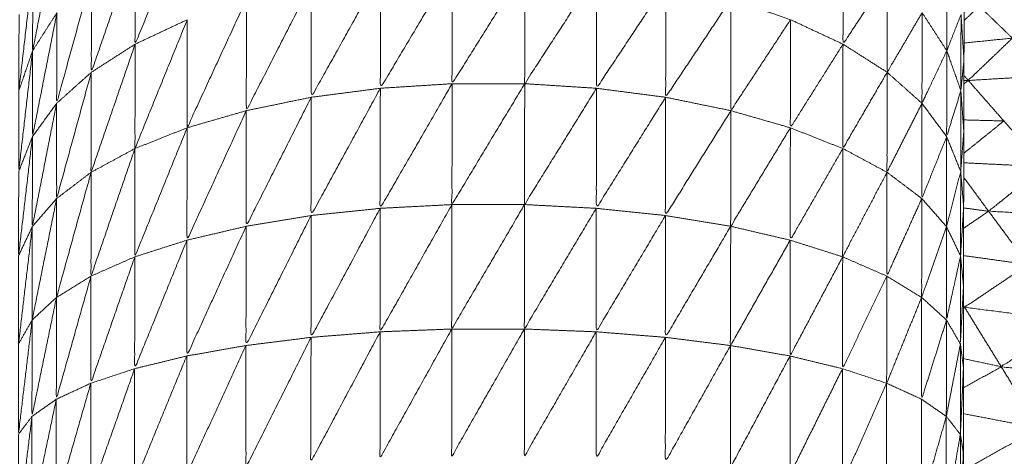
# Model space of a CAD drawing. Units: millimetres. Extents: x 8.2 to 15.6, y -3.1 to 8.4.
# Drawn here: x 12 to 12, y 5.1 to 5.1 of the extents above; entities that cross this region are included whole.
import ezdxf

# ---------------------------------------------------------------- set-up
doc = ezdxf.new("R2010")
doc.units = ezdxf.units.MM
doc.header["$MEASUREMENT"] = 0
doc.layers.get('0').update_dxf_attribs({"lineweight": 13})

# ---------------------------------------------------------------- blocks, each defined once
blk = doc.blocks.new('OPSI_TR022')
for points, knots in [([(12.002244, 5.1122585), (12.002244, 5.1122584), (12.002244, 5.1122582), (12.0022435, 5.1120877), (12.002243, 5.1119172), (12.002242, 5.1117297), (12.002241, 5.1115422), (12.0022405, 5.1113387), (12.00224, 5.1111352), (12.0022395, 5.1109172), (12.002239, 5.1106992), (12.0022385, 5.1104682), (12.002238, 5.1102372), (12.002238, 5.1102372), (12.002238, 5.1102371)], [-13.00098, -13.00098, -13.00098, -13, -13, -12, -12, -11, -11, -10, -10, -9, -9, -8, -8, -7.99985, -7.99985, -7.99985]), ([(11.99749, 5.1120142), (11.99733, 5.1116232), (11.99717, 5.1112322), (11.9971705, 5.1115367), (11.997171, 5.1118412)], [0, 0, 0, 1, 1, 2, 2, 2]), ([(11.996693, 5.1119502), (11.996618, 5.1115712), (11.996543, 5.1111922), (11.9965435, 5.1114397), (11.996544, 5.1116872)], [0, 0, 0, 1, 1, 2, 2, 2]), ([(11.997171, 5.1118412), (11.9970365, 5.1114507), (11.996902, 5.1110602), (11.9969025, 5.1113522), (11.996903, 5.1116442)], [0, 0, 0, 1, 1, 2, 2, 2]), ([(12.001771, 5.1116442), (12.0016355, 5.1114382), (12.0015, 5.1112322), (12.0015005, 5.1115367), (12.001501, 5.1118412)], [0, 0, 0, 1, 1, 2, 2, 2]), ([(11.99911, 5.1117012), (11.99889, 5.1113317), (11.99867, 5.1109622), (11.9986705, 5.1113152), (11.998671, 5.1116682)], [0, 0, 0, 1, 1, 2, 2, 2]), ([(11.999554, 5.1117012), (11.9993315, 5.1113457), (11.999109, 5.1109902), (11.9991095, 5.1113457), (11.99911, 5.1117012)], [0, 0, 0, 1, 1, 2, 2, 2]), ([(11.999993, 5.1116682), (11.999773, 5.1113292), (11.999553, 5.1109902), (11.9995535, 5.1113457), (11.999554, 5.1117012)], [0, 0, 0, 1, 1, 2, 2, 2]), ([(11.996544, 5.1116872), (11.9965015, 5.1113172), (11.996459, 5.1109472), (11.9964595, 5.1111807), (11.99646, 5.1114142)], [0, 0, 0, 1, 1, 2, 2, 2]), ([(11.996903, 5.1116442), (11.9967965, 5.1112572), (11.99669, 5.1108702), (11.996691, 5.1111477), (11.996692, 5.1114252)], [0, 0, 0, 1, 1, 2, 2, 2]), ([(11.998671, 5.1116682), (11.998459, 5.1112877), (11.998247, 5.1109072), (11.9982475, 5.1112552), (11.998248, 5.1116032)], [0, 0, 0, 1, 1, 2, 2, 2]), ([(12.000417, 5.1116032), (12.0002045, 5.1112827), (11.999992, 5.1109622), (11.9999925, 5.1113152), (11.999993, 5.1116682)], [0, 0, 0, 1, 1, 2, 2, 2]), ([(12.001984, 5.1114252), (12.001877, 5.1112427), (12.00177, 5.1110602), (12.0017705, 5.1113522), (12.001771, 5.1116442)], [0, 0, 0, 1, 1, 2, 2, 2]), ([(12.002222, 5.1114142), (12.0021785, 5.1113032), (12.002135, 5.1111922), (12.0021355, 5.1114397), (12.002136, 5.1116872)], [0, 0, 0, 1, 1, 2, 2, 2]), ([(11.998248, 5.1116032), (11.998049, 5.1112142), (11.99785, 5.1108252), (11.9978505, 5.1111662), (11.997851, 5.1115072)], [0, 0, 0, 1, 1, 2, 2, 2]), ([(12.000815, 5.1115072), (12.000615, 5.1112072), (12.000415, 5.1109072), (12.000416, 5.1112552), (12.000417, 5.1116032)], [0, 0, 0, 1, 1, 2, 2, 2]), ([(11.997851, 5.1115072), (11.9976695, 5.1111137), (11.997488, 5.1107202), (11.9974885, 5.1110511), (11.997489, 5.111382)], [0, 0, 0, 1, 1, 1.9996, 1.9996, 1.9996]), ([(12.001179, 5.1113822), (12.0009965, 5.1111037), (12.000814, 5.1108252), (12.0008145, 5.1111662), (12.000815, 5.1115072)], [0, 0, 0, 1, 1, 2, 2, 2]), ([(11.996692, 5.1114252), (11.996617, 5.1110457), (11.996542, 5.1106662), (11.9965425, 5.1109292), (11.996543, 5.1111922)], [0, 0, 0, 1, 1, 2, 2, 2]), ([(12.002135, 5.1111922), (12.002059, 5.1110312), (12.001983, 5.1108702), (12.0019835, 5.1111477), (12.001984, 5.1114252)], [0, 0, 0, 1, 1, 2, 2, 2]), ([(12.00224, 5.1111352), (12.0022305, 5.1110412), (12.002221, 5.1109472), (12.0022215, 5.1111807), (12.002222, 5.1114142)], [0, 0, 0, 1, 1, 2, 2, 2]), ([(11.997489, 5.1113822), (11.997329, 5.1109877), (11.997169, 5.1105932), (11.9971695, 5.1109123), (11.99717, 5.1112315)], [0, 0, 0, 1, 1, 1.998804, 1.998804, 1.998804]), ([(12.0015, 5.1112322), (12.001339, 5.1109762), (12.001178, 5.1107202), (12.0011785, 5.1110512), (12.001179, 5.1113822)], [0, 0, 0, 1, 1, 2, 2, 2]), ([(11.99717, 5.1112322), (11.9970355, 5.1108402), (11.996901, 5.1104482), (11.9969015, 5.1107542), (11.996902, 5.1110602)], [0, 0, 0, 1, 1, 2, 2, 2]), ([(12.00177, 5.1110602), (12.0016345, 5.1108267), (12.001499, 5.1105932), (12.0014995, 5.1109127), (12.0015, 5.1112322)], [0, 0, 0, 1, 1, 2, 2, 2]), ([(12.002774, 5.1110402), (12.00252, 5.1110252), (12.002266, 5.1110102), (12.002401, 5.1111397), (12.002536, 5.1112692)], [0, 0, 0, 1, 1, 2, 2, 2]), ([(11.996543, 5.1111922), (11.9965005, 5.1108227), (11.996458, 5.1104532), (11.9964585, 5.1107002), (11.996459, 5.1109472)], [0, 0, 0, 1, 1, 2, 2, 2]), ([(12.002221, 5.1109472), (12.0021775, 5.1108067), (12.002134, 5.1106662), (12.0021345, 5.1109292), (12.002135, 5.1111922)], [0, 0, 0, 1, 1, 2, 2, 2]), ([(11.996902, 5.1110602), (11.996796, 5.1106737), (11.99669, 5.1102872), (11.99669, 5.1105787), (11.99669, 5.1108702)], [0, 0, 0, 1, 1, 2, 2, 2]), ([(12.001983, 5.1108702), (12.001876, 5.1106592), (12.001769, 5.1104482), (12.0017695, 5.1107542), (12.00177, 5.1110602)], [0, 0, 0, 1, 1, 2, 2, 2]), ([(11.999109, 5.1109902), (11.998889, 5.1106087), (11.998669, 5.1102272), (11.9986695, 5.1105947), (11.99867, 5.1109622)], [0, 0, 0, 1, 1, 2, 2, 2]), ([(11.999553, 5.1109902), (11.9993305, 5.1106202), (11.999108, 5.1102502), (11.9991085, 5.1106202), (11.999109, 5.1109902)], [0, 0, 0, 1, 1, 2, 2, 2]), ([(11.999992, 5.1109622), (11.999772, 5.1106062), (11.999552, 5.1102502), (11.9995525, 5.1106202), (11.999553, 5.1109902)], [0, 0, 0, 1, 1, 2, 2, 2]), ([(11.99867, 5.1109622), (11.998458, 5.1105727), (11.998246, 5.1101832), (11.9982465, 5.1105452), (11.998247, 5.1109072)], [0, 0, 0, 1, 1, 2, 2, 2]), ([(12.000415, 5.1109072), (12.000203, 5.1105672), (11.999991, 5.1102272), (11.9999915, 5.1105947), (11.999992, 5.1109622)], [0, 0, 0, 1, 1, 2, 2, 2]), ([(12.002239, 5.1106992), (12.0022295, 5.1105762), (12.00222, 5.1104532), (12.0022205, 5.1107002), (12.002221, 5.1109472)], [0, 0, 0, 1, 1, 2, 2, 2]), ([(11.99669, 5.1108702), (11.9966155, 5.1104927), (11.996541, 5.1101152), (11.9965415, 5.1103907), (11.996542, 5.1106662)], [0, 0, 0, 1, 1, 2, 2, 2]), ([(11.998247, 5.1109072), (11.998048, 5.1105122), (11.997849, 5.1101172), (11.9978495, 5.1104712), (11.99785, 5.1108252)], [0, 0, 0, 1, 1, 2, 2, 2]), ([(12.000814, 5.1108252), (12.000614, 5.1105042), (12.000414, 5.1101832), (12.0004145, 5.1105452), (12.000415, 5.1109072)], [0, 0, 0, 1, 1, 2, 2, 2]), ([(12.002134, 5.1106662), (12.002058, 5.1104767), (12.001982, 5.1102872), (12.0019825, 5.1105787), (12.001983, 5.1108702)], [0, 0, 0, 1, 1, 2, 2, 2]), ([(11.99785, 5.1108252), (11.9976685, 5.1104287), (11.997487, 5.1100322), (11.9974875, 5.1103762), (11.997488, 5.1107202)], [0, 0, 0, 1, 1, 2, 2, 2]), ([(12.001178, 5.1107202), (12.0009955, 5.1104187), (12.000813, 5.1101172), (12.0008135, 5.1104712), (12.000814, 5.1108252)], [0, 0, 0, 1, 1, 2, 2, 2]), ([(11.997488, 5.1107202), (11.997328, 5.1103252), (11.997168, 5.1099302), (11.9971685, 5.1102617), (11.997169, 5.1105932)], [0, 0, 0, 1, 1, 2, 2, 2]), ([(12.001499, 5.1105932), (12.001338, 5.1103127), (12.001177, 5.1100322), (12.0011775, 5.1103762), (12.001178, 5.1107202)], [0, 0, 0, 1, 1, 2, 2, 2]), ([(11.996542, 5.1106662), (11.9964995, 5.1103012), (11.996457, 5.1099362), (11.9964575, 5.1101947), (11.996458, 5.1104532)], [0, 0, 0, 1, 1, 2, 2, 2]), ([(12.00222, 5.1104532), (12.0021765, 5.1102842), (12.002133, 5.1101152), (12.0021335, 5.1103907), (12.002134, 5.1106662)], [0, 0, 0, 1, 1, 2, 2, 2]), ([(11.997169, 5.1105932), (11.9970345, 5.1102027), (11.9969, 5.1098122), (11.9969005, 5.1101302), (11.996901, 5.1104482)], [0, 0, 0, 1, 1, 2, 2, 2]), ([(12.001769, 5.1104482), (12.0016335, 5.1101892), (12.001498, 5.1099302), (12.0014985, 5.1102617), (12.001499, 5.1105932)], [0, 0, 0, 1, 1, 2, 2, 2]), ([(11.996901, 5.1104482), (11.996795, 5.1100652), (11.996689, 5.1096822), (11.9966895, 5.1099847), (11.99669, 5.1102872)], [0, 0, 0, 1, 1, 2, 2, 2]), ([(12.001982, 5.1102872), (12.001875, 5.1100497), (12.001768, 5.1098122), (12.0017685, 5.1101302), (12.001769, 5.1104482)], [0, 0, 0, 1, 1, 2, 2, 2]), ([(12.0022379, 5.1102367), (12.0022285, 5.1100865), (12.002219, 5.1099362), (12.0022195, 5.1101947), (12.00222, 5.1104532)], [0.001715, 0.001715, 0.001715, 1, 1, 2, 2, 2]), ([(12.002996, 5.1101782), (12.0026935, 5.1101937), (12.002391, 5.1102092), (12.00256, 5.1103457), (12.002729, 5.1104822)], [0, 0, 0, 1, 1, 2, 2, 2]), ([(11.99669, 5.1102872), (11.996615, 5.1099152), (11.99654, 5.1095432), (11.9965405, 5.1098292), (11.996541, 5.1101152)], [0, 0, 0, 1, 1, 2, 2, 2]), ([(11.999108, 5.1102502), (11.9988885, 5.1098607), (11.998669, 5.1094712), (11.998669, 5.1098492), (11.998669, 5.1102272)], [0, 0, 0, 1, 1, 2, 2, 2]), ([(11.999552, 5.1102502), (11.9993295, 5.1098692), (11.999107, 5.1094882), (11.9991075, 5.1098692), (11.999108, 5.1102502)], [0, 0, 0, 1, 1, 2, 2, 2]), ([(11.999991, 5.1102272), (11.999771, 5.1098577), (11.999551, 5.1094882), (11.9995515, 5.1098692), (11.999552, 5.1102502)], [0, 0, 0, 1, 1, 2, 2, 2]), ([(12.002133, 5.1101152), (12.002057, 5.1098987), (12.001981, 5.1096822), (12.0019815, 5.1099847), (12.001982, 5.1102872)], [0, 0, 0, 1, 1, 2, 2, 2]), ([(11.998669, 5.1102272), (11.9984575, 5.1098322), (11.998246, 5.1094372), (11.998246, 5.1098102), (11.998246, 5.1101832)], [0, 0, 0, 1, 1, 2, 2, 2]), ([(12.000414, 5.1101832), (12.000202, 5.1098272), (11.99999, 5.1094712), (11.9999905, 5.1098492), (11.999991, 5.1102272)], [0, 0, 0, 1, 1, 2, 2, 2]), ([(12.002238, 5.1102349), (12.0022375, 5.1099941), (12.002237, 5.1097532), (12.002237, 5.1095017), (12.002237, 5.1092502), (12.0022365, 5.1089907), (12.002236, 5.1087312), (12.002236, 5.1084662), (12.002236, 5.1082012), (12.002236, 5.1079322), (12.002236, 5.1076632), (12.002236, 5.1073922), (12.002236, 5.1071212), (12.002236, 5.1016212), (12.002236, 5.0961212), (12.002236, 5.0958502), (12.002236, 5.0955792), (12.002236, 5.0953107), (12.002236, 5.0950422), (12.002236, 5.0947772), (12.002236, 5.0945122), (12.0022365, 5.0942527), (12.002237, 5.0939932), (12.002237, 5.0937417), (12.002237, 5.0934902)], [-7.995216, -7.995216, -7.995216, -7, -7, -6, -6, -5, -5, -4, -4, -3, -3, -2, -2, -1, -1, 0, 0, 1, 1, 2, 2, 3, 3, 3.99998, 3.99998, 3.99998]), ([(11.998246, 5.1101832), (11.998047, 5.1097852), (11.997848, 5.1093872), (11.9978485, 5.1097522), (11.997849, 5.1101172)], [0, 0, 0, 1, 1, 2, 2, 2]), ([(12.000813, 5.1101172), (12.0006135, 5.1097772), (12.000414, 5.1094372), (12.000414, 5.1098102), (12.000414, 5.1101832)], [0, 0, 0, 1, 1, 2, 2, 2]), ([(11.996541, 5.1101152), (11.996499, 5.1097562), (11.996457, 5.1093972), (11.996457, 5.1096667), (11.996457, 5.1099362)], [0, 0, 0, 1, 1, 2, 2, 2]), ([(11.997849, 5.1101172), (11.9976675, 5.1097202), (11.997486, 5.1093232), (11.9974865, 5.1096777), (11.997487, 5.1100322)], [0, 0, 0, 1, 1, 2, 2, 2]), ([(12.001177, 5.1100322), (12.0009945, 5.1097097), (12.000812, 5.1093872), (12.0008125, 5.1097522), (12.000813, 5.1101172)], [0, 0, 0, 1, 1, 2, 2, 2]), ([(12.002219, 5.1099362), (12.002176, 5.1097397), (12.002133, 5.1095432), (12.002133, 5.1098287), (12.002133, 5.1101141)], [0, 0, 0, 1, 1, 1.998049, 1.998049, 1.998049]), ([(11.997487, 5.1100322), (11.997327, 5.1096387), (11.997167, 5.1092452), (11.9971675, 5.1095877), (11.997168, 5.1099302)], [0, 0, 0, 1, 1, 2, 2, 2]), ([(12.001498, 5.1099302), (12.001337, 5.1096267), (12.001176, 5.1093232), (12.0011765, 5.1096777), (12.001177, 5.1100322)], [0, 0, 0, 1, 1, 2, 2, 2]), ([(11.997168, 5.1099302), (11.9970335, 5.1095432), (11.996899, 5.1091562), (11.9968995, 5.1094842), (11.9969, 5.1098122)], [0, 0, 0, 1, 1, 2, 2, 2]), ([(12.001768, 5.1098122), (12.0016325, 5.1095287), (12.001497, 5.1092452), (12.0014975, 5.1095877), (12.001498, 5.1099302)], [0, 0, 0, 1, 1, 2, 2, 2]), ([(12.002237, 5.1097532), (12.0022275, 5.1095752), (12.002218, 5.1093972), (12.0022185, 5.1096667), (12.002219, 5.1099362)], [0, 0, 0, 1, 1, 2, 2, 2]), ([(12.002886, 5.1095392), (12.002565, 5.1095802), (12.002244, 5.1096212), (12.002438, 5.1097522), (12.002632, 5.1098832)], [0, 0, 0, 1, 1, 2, 2, 2]), ([(11.9969, 5.1098122), (11.996794, 5.1094352), (11.996688, 5.1090582), (11.9966885, 5.1093702), (11.996689, 5.1096822)], [0, 0, 0, 1, 1, 2, 2, 2]), ([(12.001981, 5.1096822), (12.001874, 5.1094192), (12.001767, 5.1091562), (12.0017675, 5.1094842), (12.001768, 5.1098122)], [0, 0, 0, 1, 1, 2, 2, 2]), ([(12.007556, 5.1097413), (12.007556, 5.1097413), (12.007556, 5.1097412), (12.007347, 5.1094017), (12.007138, 5.1090622), (12.006901, 5.1087417), (12.006664, 5.1084212), (12.006401, 5.1081222), (12.006138, 5.1078232), (12.00585, 5.1075472), (12.005562, 5.1072712), (12.005252, 5.1070212), (12.004942, 5.1067712), (12.004612, 5.1065477), (12.004282, 5.1063242), (12.003934, 5.1061297), (12.003586, 5.1059352), (12.0032225, 5.1057712), (12.002859, 5.1056072), (12.0025473, 5.1054968), (12.0022357, 5.1053864)], [41.999902, 41.999902, 41.999902, 42, 42, 43, 43, 44, 44, 45, 45, 46, 46, 47, 47, 48, 48, 49, 49, 50, 50, 50.829992, 50.829992, 50.829992]), ([(11.996689, 5.1096822), (11.996614, 5.1093177), (11.996539, 5.1089532), (11.9965395, 5.1092482), (11.99654, 5.1095432)], [0, 0, 0, 1, 1, 2, 2, 2]), ([(12.002133, 5.1095432), (12.002057, 5.1093007), (12.001981, 5.1090582), (12.001981, 5.1093702), (12.001981, 5.1096822)], [0, 0, 0, 1, 1, 2, 2, 2]), ([(11.99654, 5.1095432), (11.996498, 5.1091932), (11.996456, 5.1088432), (11.9964565, 5.1091202), (11.996457, 5.1093972)], [0, 0, 0, 1, 1, 2, 2, 2]), ([(12.002218, 5.1093972), (12.002175, 5.1091752), (12.002132, 5.1089532), (12.0021325, 5.1092482), (12.002133, 5.1095432)], [0, 0, 0, 1, 1, 2, 2, 2]), ([(12.003148, 5.1091852), (12.002808, 5.1092212), (12.002468, 5.1092572), (12.002677, 5.1093982), (12.002886, 5.1095392)], [0, 0, 0, 1, 1, 2, 2, 2]), ([(11.998669, 5.1094712), (11.998457, 5.1090727), (11.998245, 5.1086742), (11.9982455, 5.1090557), (11.998246, 5.1094372)], [0, 0, 0, 1, 1, 2, 2, 2]), ([(11.999107, 5.1094882), (11.9988875, 5.1090927), (11.998668, 5.1086972), (11.9986685, 5.1090842), (11.998669, 5.1094712)], [0, 0, 0, 1, 1, 2, 2, 2]), ([(11.999551, 5.1094882), (11.999329, 5.1090982), (11.999107, 5.1087082), (11.999107, 5.1090982), (11.999107, 5.1094882)], [0, 0, 0, 1, 1, 2, 2, 2]), ([(11.99999, 5.1094712), (11.9997705, 5.1090897), (11.999551, 5.1087082), (11.999551, 5.1090982), (11.999551, 5.1094882)], [0, 0, 0, 1, 1, 2, 2, 2]), ([(12.000414, 5.1094372), (12.000202, 5.1090672), (11.99999, 5.1086972), (11.99999, 5.1090842), (11.99999, 5.1094712)], [0, 0, 0, 1, 1, 2, 2, 2]), ([(11.998246, 5.1094372), (11.998047, 5.1090392), (11.997848, 5.1086412), (11.997848, 5.1090142), (11.997848, 5.1093872)], [0, 0, 0, 1, 1, 2, 2, 2]), ([(12.000812, 5.1093872), (12.0006125, 5.1090307), (12.000413, 5.1086742), (12.0004135, 5.1090557), (12.000414, 5.1094372)], [0, 0, 0, 1, 1, 2, 2, 2]), ([(11.997848, 5.1093872), (11.997667, 5.1089927), (11.997486, 5.1085982), (11.997486, 5.1089607), (11.997486, 5.1093232)], [0, 0, 0, 1, 1, 2, 2, 2]), ([(12.001176, 5.1093232), (12.000994, 5.1089822), (12.000812, 5.1086412), (12.000812, 5.1090142), (12.000812, 5.1093872)], [0, 0, 0, 1, 1, 2, 2, 2]), ([(12.002237, 5.1092502), (12.0022275, 5.1090467), (12.002218, 5.1088432), (12.002218, 5.1091202), (12.002218, 5.1093972)], [0, 0, 0, 1, 1, 2, 2, 2]), ([(11.997486, 5.1093232), (11.9973265, 5.1089347), (11.997167, 5.1085462), (11.997167, 5.1088957), (11.997167, 5.1092452)], [0, 0, 0, 1, 1, 2, 2, 2]), ([(12.001497, 5.1092452), (12.0013365, 5.1089217), (12.001176, 5.1085982), (12.001176, 5.1089607), (12.001176, 5.1093232)], [0, 0, 0, 1, 1, 2, 2, 2]), ([(11.997167, 5.1092452), (11.997033, 5.1088657), (11.996899, 5.1084862), (11.996899, 5.1088212), (11.996899, 5.1091562)], [0, 0, 0, 1, 1, 2, 2, 2]), ([(12.001767, 5.1091562), (12.001632, 5.1088512), (12.001497, 5.1085462), (12.001497, 5.1088957), (12.001497, 5.1092452)], [0, 0, 0, 1, 1, 2, 2, 2]), ([(11.996899, 5.1091562), (11.9967935, 5.1087882), (11.996688, 5.1084202), (11.996688, 5.1087392), (11.996688, 5.1090582)], [0, 0, 0, 1, 1, 2, 2, 2]), ([(12.001497, 5.1085462), (12.001632, 5.1085162), (12.001767, 5.1084862), (12.001767, 5.1088212), (12.001767, 5.1091562)], [0, 0, 0, 1, 1, 2, 2, 2]), ([(11.996688, 5.1090582), (11.9966135, 5.1087042), (11.996539, 5.1083502), (11.996539, 5.1086517), (11.996539, 5.1089532)], [0, 0, 0, 1, 1, 2, 2, 2]), ([(12.002132, 5.1089532), (12.002056, 5.1086867), (12.00198, 5.1084202), (12.0019805, 5.1087392), (12.001981, 5.1090582)], [0, 0, 0, 1, 1, 2, 2, 2]), ([(11.996539, 5.1089532), (11.9964975, 5.1086147), (11.996456, 5.1082762), (11.996456, 5.1085597), (11.996456, 5.1088432)], [0, 0, 0, 1, 1, 2, 2, 2]), ([(12.002218, 5.1088432), (12.002175, 5.1085967), (12.002132, 5.1083502), (12.002132, 5.1086517), (12.002132, 5.1089532)], [0, 0, 0, 1, 1, 2, 2, 2]), ([(12.002236, 5.1087312), (12.002227, 5.1085037), (12.002218, 5.1082762), (12.002218, 5.1085597), (12.002218, 5.1088432)], [0, 0, 0, 1, 1, 2, 2, 2])]:
    blk.add_open_spline(points, degree=2, knots=knots)
for points in [[(12.001179, 5.1113822), (12.000997, 5.1114447), (12.000815, 5.1115072)], [(12.0022408, 5.111377), (12.0022869, 5.1114211), (12.002333, 5.1114652)], [(12.002536, 5.1112692), (12.0024345, 5.1113672), (12.002333, 5.1114652)], [(11.996692, 5.1114252), (11.9966175, 5.1113087), (11.996543, 5.1111922)], [(12.002135, 5.1111922), (12.0020595, 5.1113087), (12.001984, 5.1114252)], [(12.002222, 5.1114142), (12.002231, 5.1112747), (12.00224, 5.1111352)], [(11.997489, 5.1113822), (11.9973295, 5.1113072), (11.99717, 5.1112322)], [(12.0015, 5.1112322), (12.0013395, 5.1113072), (12.001179, 5.1113822)], [(11.99717, 5.1112322), (11.997036, 5.1111462), (11.996902, 5.1110602)], [(12.00177, 5.1110602), (12.001635, 5.1111462), (12.0015, 5.1112322)], [(12.002536, 5.1112692), (12.0023882, 5.1112543), (12.0022404, 5.1112394)], [(11.996543, 5.1111922), (11.996501, 5.1110697), (11.996459, 5.1109472)], [(12.002221, 5.1109472), (12.002178, 5.1110697), (12.002135, 5.1111922)], [(11.996902, 5.1110602), (11.996796, 5.1109652), (11.99669, 5.1108702)], [(12.001983, 5.1108702), (12.0018765, 5.1109652), (12.00177, 5.1110602)], [(12.002266, 5.1110102), (12.0022529, 5.1110252), (12.0022398, 5.1110402)], [(11.999109, 5.1109902), (11.9988895, 5.1109762), (11.99867, 5.1109622)], [(11.999553, 5.1109902), (11.999331, 5.1109902), (11.999109, 5.1109902)], [(11.999992, 5.1109622), (11.9997725, 5.1109762), (11.999553, 5.1109902)], [(12.002266, 5.1110102), (12.0022528, 5.11101), (12.0022397, 5.1110098)], [(12.0022398, 5.1109891), (12.0022529, 5.1109997), (12.002266, 5.1110102)], [(12.002484, 5.1107622), (12.002375, 5.1108862), (12.002266, 5.1110102)], [(11.99867, 5.1109622), (11.9984585, 5.1109347), (11.998247, 5.1109072)], [(12.000415, 5.1109072), (12.0002035, 5.1109347), (11.999992, 5.1109622)], [(12.002221, 5.1109472), (12.00223, 5.1108232), (12.002239, 5.1106992)], [(11.99669, 5.1108702), (11.996616, 5.1107682), (11.996542, 5.1106662)], [(11.998247, 5.1109072), (11.9980485, 5.1108662), (11.99785, 5.1108252)], [(12.000814, 5.1108252), (12.0006145, 5.1108662), (12.000415, 5.1109072)], [(12.002134, 5.1106662), (12.0020585, 5.1107682), (12.001983, 5.1108702)], [(11.99785, 5.1108252), (11.997669, 5.1107727), (11.997488, 5.1107202)], [(12.001178, 5.1107202), (12.000996, 5.1107727), (12.000814, 5.1108252)], [(12.0022388, 5.110564), (12.0023614, 5.1106631), (12.002484, 5.1107622)], [(12.002484, 5.1107622), (12.0023616, 5.1107653), (12.0022391, 5.1107685)], [(12.002729, 5.1104822), (12.0026065, 5.1106222), (12.002484, 5.1107622)], [(11.997488, 5.1107202), (11.9973285, 5.1106567), (11.997169, 5.1105932)], [(12.001499, 5.1105932), (12.0013385, 5.1106567), (12.001178, 5.1107202)], [(11.996542, 5.1106662), (11.9965, 5.1105597), (11.996458, 5.1104532)], [(12.00222, 5.1104532), (12.002177, 5.1105597), (12.002134, 5.1106662)], [(11.997169, 5.1105932), (11.997035, 5.1105207), (11.996901, 5.1104482)], [(12.001769, 5.1104482), (12.001634, 5.1105207), (12.001499, 5.1105932)], [(12.002729, 5.1104822), (12.002484, 5.1104941), (12.002239, 5.1105059)], [(11.996901, 5.1104482), (11.9967955, 5.1103677), (11.99669, 5.1102872)], [(12.001982, 5.1102872), (12.0018755, 5.1103677), (12.001769, 5.1104482)], [(12.0022203, 5.1104488), (12.0022292, 5.110343), (12.002238, 5.1102372)], [(12.002391, 5.1102092), (12.0023148, 5.1103132), (12.0022386, 5.1104171)], [(11.99669, 5.1102872), (11.9966155, 5.1102012), (11.996541, 5.1101152)], [(11.999108, 5.1102502), (11.9988885, 5.1102387), (11.998669, 5.1102272)], [(11.999552, 5.1102502), (11.99933, 5.1102502), (11.999108, 5.1102502)], [(11.999991, 5.1102272), (11.9997715, 5.1102387), (11.999552, 5.1102502)], [(12.002133, 5.1101152), (12.0020575, 5.1102012), (12.001982, 5.1102872)], [(11.998669, 5.1102272), (11.9984575, 5.1102052), (11.998246, 5.1101832)], [(12.000414, 5.1101832), (12.0002025, 5.1102052), (11.999991, 5.1102272)], [(12.0022378, 5.1101055), (12.0023144, 5.1101574), (12.002391, 5.1102092)], [(12.002391, 5.1102092), (12.0023147, 5.1102194), (12.0022384, 5.1102296)], [(12.002632, 5.1098832), (12.0025115, 5.1100462), (12.002391, 5.1102092)], [(11.998246, 5.1101832), (11.9980475, 5.1101502), (11.997849, 5.1101172)], [(12.000813, 5.1101172), (12.0006135, 5.1101502), (12.000414, 5.1101832)], [(11.996541, 5.1101152), (11.996499, 5.1100257), (11.996457, 5.1099362)], [(11.997849, 5.1101172), (11.997668, 5.1100747), (11.997487, 5.1100322)], [(12.001177, 5.1100322), (12.000995, 5.1100747), (12.000813, 5.1101172)], [(12.002219, 5.1099362), (12.0021763, 5.1100251), (12.0021335, 5.1101141)], [(11.997487, 5.1100322), (11.9973275, 5.1099812), (11.997168, 5.1099302)], [(12.001498, 5.1099302), (12.0013375, 5.1099812), (12.001177, 5.1100322)], [(11.997168, 5.1099302), (11.997034, 5.1098712), (11.9969, 5.1098122)], [(12.001768, 5.1098122), (12.001633, 5.1098712), (12.001498, 5.1099302)], [(12.0022369, 5.109754), (12.0022279, 5.1098451), (12.002219, 5.1099362)], [(12.002632, 5.1098832), (12.0024347, 5.1099105), (12.0022374, 5.1099378)], [(11.9969, 5.1098122), (11.9967945, 5.1097472), (11.996689, 5.1096822)], [(12.001981, 5.1096822), (12.0018745, 5.1097472), (12.001768, 5.1098122)], [(11.996689, 5.1096822), (11.9966145, 5.1096127), (11.99654, 5.1095432)], [(12.002133, 5.1095432), (12.002057, 5.1096127), (12.001981, 5.1096822)], [(12.002244, 5.1096212), (12.0022405, 5.1096269), (12.002237, 5.1096326)], [(12.0022372, 5.1096174), (12.0022406, 5.1096193), (12.002244, 5.1096212)], [(12.002244, 5.1096212), (12.0022408, 5.1096219), (12.0022377, 5.1096226)], [(12.002468, 5.1092572), (12.002356, 5.1094392), (12.002244, 5.1096212)], [(11.99654, 5.1095432), (11.9964985, 5.1094702), (11.996457, 5.1093972)], [(12.002218, 5.1093972), (12.0021755, 5.1094702), (12.002133, 5.1095432)], [(11.998669, 5.1094712), (11.9984575, 5.1094542), (11.998246, 5.1094372)], [(11.999107, 5.1094882), (11.998888, 5.1094797), (11.998669, 5.1094712)], [(11.999551, 5.1094882), (11.999329, 5.1094882), (11.999107, 5.1094882)], [(11.99999, 5.1094712), (11.9997705, 5.1094797), (11.999551, 5.1094882)], [(12.000414, 5.1094372), (12.000202, 5.1094542), (11.99999, 5.1094712)], [(11.998246, 5.1094372), (11.998047, 5.1094122), (11.997848, 5.1093872)], [(12.000812, 5.1093872), (12.000613, 5.1094122), (12.000414, 5.1094372)], [(11.997848, 5.1093872), (11.997667, 5.1093552), (11.997486, 5.1093232)], [(12.001176, 5.1093232), (12.000994, 5.1093552), (12.000812, 5.1093872)], [(12.002218, 5.1093972), (12.0022275, 5.1093237), (12.002237, 5.1092502)], [(11.997486, 5.1093232), (11.9973265, 5.1092842), (11.997167, 5.1092452)], [(12.001497, 5.1092452), (12.0013365, 5.1092842), (12.001176, 5.1093232)], [(12.002468, 5.1092572), (12.0023525, 5.109282), (12.002237, 5.1093069)], [(11.997167, 5.1092452), (11.997033, 5.1092007), (11.996899, 5.1091562)], [(12.001767, 5.1091562), (12.001632, 5.1092007), (12.001497, 5.1092452)], [(12.0022368, 5.1091277), (12.0023524, 5.1091925), (12.002468, 5.1092572)], [(12.002699, 5.1088812), (12.0025835, 5.1090692), (12.002468, 5.1092572)], [(11.996899, 5.1091562), (11.9967935, 5.1091072), (11.996688, 5.1090582)], [(12.001981, 5.1090582), (12.001874, 5.1091072), (12.001767, 5.1091562)], [(11.996688, 5.1090582), (11.9966135, 5.1090057), (11.996539, 5.1089532)], [(12.002132, 5.1089532), (12.0020565, 5.1090057), (12.001981, 5.1090582)], [(11.996539, 5.1089532), (11.9964975, 5.1088982), (11.996456, 5.1088432)], [(12.002218, 5.1088432), (12.002175, 5.1088982), (12.002132, 5.1089532)], [(12.002699, 5.1088812), (12.0024677, 5.1089256), (12.0022364, 5.10897)], [(12.002236, 5.1086224), (12.0024675, 5.1087518), (12.002699, 5.1088812)], [(12.002218, 5.1088432), (12.002227, 5.1087872), (12.002236, 5.1087312)]]:
    blk.add_open_spline(points, degree=2)

msp = doc.modelspace()

# ---------------------------------------------------------------- block references
msp.add_blockref('OPSI_TR022', (0, 0))

doc.saveas('drawing.dxf')
